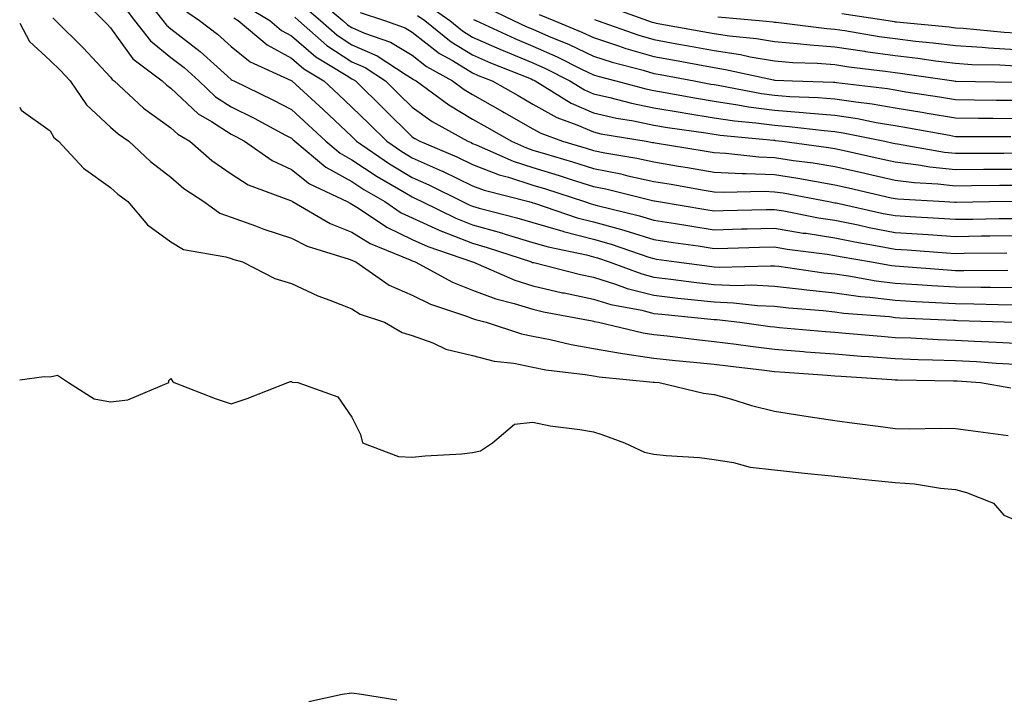
# Model space of a CAD drawing. Units: inches. Extents: x 971123 to 973763, y 7266218 to 7268858.
# Drawn here: x 971123 to 971286, y 7267260 to 7267372 of the extents above; entities that cross this region are included whole.
import ezdxf

# ---------------------------------------------------------------- set-up
doc = ezdxf.new("R2010")
doc.units = ezdxf.units.IN
doc.header["$MEASUREMENT"] = 0
doc.layers.add('Contour_97117266', color=7, linetype='Continuous', true_color=0xe727a9)

msp = doc.modelspace()

# ---------------------------------------------------------------- linework, layer by layer
at = {"layer": 'Contour_97117266'}
for points in [[(971132.53, 7267376.4, 3181), (971136.9, 7267371.92, 3181), (971137.47, 7267371.34, 3181), (971138.05, 7267370.73, 3181), (971141.73, 7267365.6, 3181), (971146.59, 7267361.92, 3181), (971147.36, 7267361.23, 3181), (971148.05, 7267360.72, 3181), (971152.59, 7267356.46, 3181), (971154.78, 7267355.19, 3181), (971158.05, 7267353.08, 3181), (971158.82, 7267352.69, 3181), (971160.27, 7267351.92, 3181), (971164.84, 7267348.71, 3181), (971168.05, 7267347.23, 3181), (971171.01, 7267344.88, 3181), (971177.25, 7267341.92, 3181), (971177.76, 7267341.63, 3181), (971178.05, 7267341.51, 3181), (971179.14, 7267340.83, 3181), (971183.81, 7267337.68, 3181), (971188.05, 7267335.65, 3181), (971190.62, 7267334.49, 3181), (971198.03, 7267331.94, 3181), (971198.08, 7267331.92, 3181), (971205.02, 7267328.89, 3181), (971208.05, 7267327.95, 3181), (971212.95, 7267326.82, 3181), (971213.19, 7267326.78, 3181), (971218.05, 7267325.73, 3181), (971220.97, 7267324.84, 3181), (971226.06, 7267323.91, 3181), (971228.05, 7267323.4, 3181), (971229.38, 7267323.25, 3181), (971237.53, 7267322.44, 3181), (971238.05, 7267322.38, 3181), (971238.49, 7267322.36, 3181), (971242.33, 7267321.92, 3181), (971247.37, 7267321.24, 3181), (971248.05, 7267321.15, 3181), (971248.89, 7267321.08, 3181), (971256.54, 7267320.41, 3181), (971258.05, 7267320.29, 3181), (971259.83, 7267320.14, 3181), (971265.73, 7267319.6, 3181), (971268.05, 7267319.42, 3181), (971270.65, 7267319.32, 3181), (971275.19, 7267319.06, 3181), (971278.05, 7267318.95, 3181), (971281.19, 7267318.78, 3181), (971284.77, 7267318.64, 3181), (971288.05, 7267318.45, 3181)], [(971142.91, 7267376.78, 3183), (971146.71, 7267371.92, 3183), (971147.3, 7267371.17, 3183), (971148.05, 7267370.55, 3183), (971152.91, 7267366.78, 3183), (971155.73, 7267364.24, 3183), (971158.05, 7267362.16, 3183), (971158.19, 7267362.06, 3183), (971158.49, 7267361.92, 3183), (971164.93, 7267358.8, 3183), (971168.05, 7267357.17, 3183), (971170.79, 7267354.66, 3183), (971173.71, 7267351.92, 3183), (971176.08, 7267349.95, 3183), (971178.05, 7267348.85, 3183), (971182.21, 7267346.08, 3183), (971186.15, 7267343.82, 3183), (971188.05, 7267342.69, 3183), (971188.58, 7267342.45, 3183), (971189.64, 7267341.92, 3183), (971195.29, 7267339.16, 3183), (971198.05, 7267338.07, 3183), (971202.85, 7267336.72, 3183), (971203.44, 7267336.53, 3183), (971208.05, 7267335.13, 3183), (971210.54, 7267334.41, 3183), (971216.89, 7267333.08, 3183), (971218.05, 7267332.79, 3183), (971218.72, 7267332.59, 3183), (971220.7, 7267331.92, 3183), (971226.06, 7267329.93, 3183), (971228.05, 7267329.42, 3183), (971230.88, 7267329.09, 3183), (971234.71, 7267328.58, 3183), (971238.05, 7267328.19, 3183), (971241.94, 7267328.03, 3183), (971244.23, 7267328.1, 3183), (971248.05, 7267327.93, 3183), (971252.56, 7267327.41, 3183), (971253.42, 7267327.29, 3183), (971258.05, 7267326.79, 3183), (971262.34, 7267326.21, 3183), (971263.88, 7267326.09, 3183), (971268.05, 7267325.57, 3183), (971271.49, 7267325.36, 3183), (971274.77, 7267325.2, 3183), (971278.05, 7267325.01, 3183), (971281.11, 7267324.98, 3183), (971285.13, 7267324.84, 3183), (971288.05, 7267324.81, 3183)], [(971171.94, 7267375.81, 3189), (971176.52, 7267371.92, 3189), (971177.34, 7267371.21, 3189), (971178.05, 7267370.74, 3189), (971180.15, 7267369.82, 3189), (971184.44, 7267368.31, 3189), (971188.05, 7267366.16, 3189), (971190.43, 7267364.3, 3189), (971194.7, 7267361.92, 3189), (971196.62, 7267360.49, 3189), (971198.05, 7267359.65, 3189), (971202.99, 7267356.86, 3189), (971203.27, 7267356.7, 3189), (971208.05, 7267353.97, 3189), (971209.36, 7267353.23, 3189), (971212.96, 7267351.92, 3189), (971216.88, 7267350.75, 3189), (971218.05, 7267350.39, 3189), (971219.97, 7267350, 3189), (971225.23, 7267349.1, 3189), (971228.05, 7267348.48, 3189), (971232.18, 7267347.79, 3189), (971233.67, 7267347.54, 3189), (971238.05, 7267346.79, 3189), (971242.71, 7267346.58, 3189), (971243.37, 7267346.6, 3189), (971248.05, 7267346.4, 3189), (971251.93, 7267345.8, 3189), (971254.69, 7267345.28, 3189), (971258.05, 7267344.72, 3189), (971260.34, 7267344.21, 3189), (971267.42, 7267342.55, 3189), (971268.05, 7267342.41, 3189), (971268.49, 7267342.36, 3189), (971276.3, 7267341.92, 3189), (971277.96, 7267341.83, 3189), (971278.05, 7267341.82, 3189), (971278.15, 7267341.82, 3189), (971283.7, 7267341.92, 3189), (971287.98, 7267341.99, 3189)], [(971140.3, 7267374.17, 3182), (971142.04, 7267371.92, 3182), (971144.67, 7267368.54, 3182), (971148.05, 7267365.81, 3182), (971150.24, 7267364.11, 3182), (971152.66, 7267361.92, 3182), (971155.42, 7267359.29, 3182), (971158.05, 7267357.6, 3182), (971161.85, 7267355.72, 3182), (971167.04, 7267352.93, 3182), (971168.05, 7267352.4, 3182), (971168.3, 7267352.17, 3182), (971168.57, 7267351.92, 3182), (971173.74, 7267347.61, 3182), (971178.05, 7267345.23, 3182), (971180.03, 7267343.9, 3182), (971183.49, 7267341.92, 3182), (971186.21, 7267340.08, 3182), (971188.05, 7267339.21, 3182), (971192.99, 7267336.98, 3182), (971193.07, 7267336.94, 3182), (971198.05, 7267335.01, 3182), (971200.45, 7267334.32, 3182), (971207.82, 7267331.92, 3182), (971207.98, 7267331.85, 3182), (971208.05, 7267331.82, 3182), (971208.17, 7267331.8, 3182), (971215.95, 7267329.82, 3182), (971218.05, 7267329.37, 3182), (971221.72, 7267328.25, 3182), (971223.66, 7267327.53, 3182), (971228.05, 7267326.41, 3182), (971232.06, 7267325.93, 3182), (971234.25, 7267325.72, 3182), (971238.05, 7267325.28, 3182), (971241.28, 7267325.15, 3182), (971245.27, 7267324.7, 3182), (971248.05, 7267324.57, 3182), (971250.43, 7267324.3, 3182), (971256.12, 7267323.85, 3182), (971258.05, 7267323.65, 3182), (971259.57, 7267323.44, 3182), (971267.12, 7267322.85, 3182), (971268.05, 7267322.73, 3182), (971268.81, 7267322.68, 3182), (971277.7, 7267322.27, 3182), (971278.05, 7267322.25, 3182), (971278.37, 7267322.24, 3182), (971288.06, 7267321.93, 3182)], [(971149.97, 7267373.84, 3184), (971152.82, 7267371.92, 3184), (971155.78, 7267369.65, 3184), (971158.05, 7267367.63, 3184), (971161.21, 7267365.08, 3184), (971167.98, 7267361.99, 3184), (971168.07, 7267361.94, 3184), (971168.09, 7267361.92, 3184), (971173.29, 7267357.16, 3184), (971178.05, 7267352.68, 3184), (971178.44, 7267352.31, 3184), (971178.83, 7267351.92, 3184), (971184.3, 7267348.17, 3184), (971188.05, 7267345.93, 3184), (971190.82, 7267344.69, 3184), (971196.37, 7267341.92, 3184), (971197.49, 7267341.36, 3184), (971198.05, 7267341.15, 3184), (971199.12, 7267340.85, 3184), (971205.37, 7267339.24, 3184), (971208.05, 7267338.43, 3184), (971212.98, 7267336.99, 3184), (971213.09, 7267336.96, 3184), (971218.05, 7267335.68, 3184), (971220.99, 7267334.86, 3184), (971227.27, 7267332.7, 3184), (971228.05, 7267332.47, 3184), (971228.52, 7267332.39, 3184), (971231.81, 7267331.92, 3184), (971237.32, 7267331.19, 3184), (971238.05, 7267331.1, 3184), (971238.91, 7267331.06, 3184), (971247.43, 7267331.3, 3184), (971248.05, 7267331.28, 3184), (971248.78, 7267331.19, 3184), (971256.26, 7267330.13, 3184), (971258.05, 7267329.94, 3184), (971260.34, 7267329.63, 3184), (971264.92, 7267328.8, 3184), (971268.05, 7267328.41, 3184), (971271.79, 7267328.18, 3184), (971274.13, 7267328, 3184), (971278.05, 7267327.77, 3184), (971282.25, 7267327.72, 3184), (971283.87, 7267327.74, 3184), (971288.05, 7267327.69, 3184)], [(971160.45, 7267374.32, 3186), (971164.44, 7267371.92, 3186), (971166.4, 7267370.27, 3186), (971168.05, 7267369.37, 3186), (971172.06, 7267365.93, 3186), (971177.09, 7267362.88, 3186), (971178.05, 7267362.25, 3186), (971178.28, 7267362.15, 3186), (971178.64, 7267361.92, 3186), (971183.38, 7267357.25, 3186), (971188.05, 7267352.67, 3186), (971188.49, 7267352.36, 3186), (971189.29, 7267351.92, 3186), (971195.44, 7267349.31, 3186), (971198.05, 7267348.06, 3186), (971202.47, 7267346.34, 3186), (971204.02, 7267345.95, 3186), (971208.05, 7267344.65, 3186), (971210.14, 7267344.01, 3186), (971216.61, 7267341.92, 3186), (971217.69, 7267341.56, 3186), (971218.05, 7267341.46, 3186), (971218.68, 7267341.29, 3186), (971225.71, 7267339.58, 3186), (971228.05, 7267338.86, 3186), (971231.68, 7267338.29, 3186), (971234.02, 7267337.89, 3186), (971238.05, 7267337.26, 3186), (971242.59, 7267337.38, 3186), (971243.53, 7267337.4, 3186), (971248.05, 7267337.52, 3186), (971252.84, 7267336.71, 3186), (971253.31, 7267336.66, 3186), (971258.05, 7267335.91, 3186), (971261.37, 7267335.24, 3186), (971265.42, 7267334.55, 3186), (971268.05, 7267334.04, 3186), (971270.04, 7267333.91, 3186), (971276.55, 7267333.42, 3186), (971278.05, 7267333.33, 3186), (971279.48, 7267333.35, 3186), (971286.56, 7267333.41, 3186)], [(971170.26, 7267374.13, 3188), (971172.85, 7267371.92, 3188), (971175.63, 7267369.5, 3188), (971178.05, 7267367.91, 3188), (971182.22, 7267366.09, 3188), (971187.05, 7267362.92, 3188), (971188.05, 7267362.32, 3188), (971188.27, 7267362.14, 3188), (971188.68, 7267361.92, 3188), (971194.08, 7267357.95, 3188), (971198.05, 7267355.58, 3188), (971200.39, 7267354.26, 3188), (971204.48, 7267351.92, 3188), (971206.95, 7267350.82, 3188), (971208.05, 7267350.46, 3188), (971210.15, 7267349.82, 3188), (971214.61, 7267348.48, 3188), (971218.05, 7267347.41, 3188), (971222.62, 7267346.49, 3188), (971223.77, 7267346.2, 3188), (971228.05, 7267345.27, 3188), (971230.92, 7267344.79, 3188), (971236.08, 7267343.89, 3188), (971238.05, 7267343.55, 3188), (971239.61, 7267343.48, 3188), (971246.34, 7267343.63, 3188), (971248.05, 7267343.56, 3188), (971249.48, 7267343.35, 3188), (971257.06, 7267341.92, 3188), (971258.05, 7267341.73, 3188), (971258.28, 7267341.69, 3188), (971266.1, 7267339.97, 3188), (971268.05, 7267339.59, 3188), (971270.54, 7267339.43, 3188), (971275.3, 7267339.17, 3188), (971278.05, 7267338.99, 3188), (971280.94, 7267339.03, 3188), (971285.24, 7267339.11, 3188), (971288.05, 7267339.14, 3188)], [(971179.4, 7267373.27, 3190), (971183.43, 7267371.92, 3190), (971186.85, 7267370.72, 3190), (971188.05, 7267370.01, 3190), (971192.58, 7267366.45, 3190), (971194.7, 7267365.27, 3190), (971198.05, 7267363.24, 3190), (971198.96, 7267362.83, 3190), (971201.26, 7267361.92, 3190), (971205.61, 7267359.48, 3190), (971208.05, 7267358.08, 3190), (971211.99, 7267355.86, 3190), (971215.33, 7267354.64, 3190), (971218.05, 7267353.45, 3190), (971219.3, 7267353.17, 3190), (971226.79, 7267351.92, 3190), (971227.86, 7267351.73, 3190), (971228.05, 7267351.7, 3190), (971228.32, 7267351.65, 3190), (971236.44, 7267350.31, 3190), (971238.05, 7267350.04, 3190), (971240.03, 7267349.94, 3190), (971245.48, 7267349.35, 3190), (971248.05, 7267349.24, 3190), (971251.22, 7267348.75, 3190), (971254.45, 7267348.32, 3190), (971258.05, 7267347.72, 3190), (971262.79, 7267346.66, 3190), (971263.47, 7267346.5, 3190), (971268.05, 7267345.46, 3190), (971271.19, 7267345.06, 3190), (971275.12, 7267344.85, 3190), (971278.05, 7267344.53, 3190), (971280.69, 7267344.56, 3190), (971285.34, 7267344.63, 3190), (971288.05, 7267344.64, 3190)], [(971190.6, 7267374.47, 3192), (971194.25, 7267371.92, 3192), (971196.35, 7267370.22, 3192), (971198.05, 7267369.19, 3192), (971202.95, 7267367.02, 3192), (971203.09, 7267366.96, 3192), (971208.05, 7267364.9, 3192), (971210.12, 7267363.99, 3192), (971214.18, 7267361.92, 3192), (971216.57, 7267360.44, 3192), (971218.05, 7267359.79, 3192), (971220.8, 7267359.17, 3192), (971224.35, 7267358.22, 3192), (971228.05, 7267357.46, 3192), (971232.79, 7267356.66, 3192), (971233.4, 7267356.57, 3192), (971238.05, 7267355.82, 3192), (971241.44, 7267355.31, 3192), (971245, 7267354.97, 3192), (971248.05, 7267354.56, 3192), (971250.5, 7267354.37, 3192), (971256.29, 7267353.68, 3192), (971258.05, 7267353.54, 3192), (971259.46, 7267353.33, 3192), (971266.37, 7267351.92, 3192), (971267.75, 7267351.62, 3192), (971268.05, 7267351.55, 3192), (971268.47, 7267351.5, 3192), (971276.26, 7267350.13, 3192), (971278.05, 7267349.94, 3192), (971280.01, 7267349.96, 3192), (971286.08, 7267349.95, 3192), (971288.05, 7267349.97, 3192)], [(971200.25, 7267374.12, 3194), (971204.81, 7267371.92, 3194), (971207.02, 7267370.89, 3194), (971208.05, 7267370.47, 3194), (971210.63, 7267369.34, 3194), (971214.07, 7267367.94, 3194), (971218.05, 7267366, 3194), (971221.15, 7267365.02, 3194), (971226.28, 7267363.69, 3194), (971228.05, 7267363.17, 3194), (971229.1, 7267362.97, 3194), (971234.77, 7267361.92, 3194), (971237.53, 7267361.4, 3194), (971238.05, 7267361.31, 3194), (971238.76, 7267361.21, 3194), (971245.94, 7267359.81, 3194), (971248.05, 7267359.53, 3194), (971250.63, 7267359.34, 3194), (971255.32, 7267359.19, 3194), (971258.05, 7267358.97, 3194), (971261.54, 7267358.43, 3194), (971264.24, 7267358.11, 3194), (971268.05, 7267357.48, 3194), (971272.82, 7267356.69, 3194), (971273.39, 7267356.58, 3194), (971278.05, 7267355.78, 3194), (971281.88, 7267355.75, 3194), (971284.22, 7267355.75, 3194), (971288.05, 7267355.71, 3194)], [(971209.05, 7267372.92, 3195), (971211.48, 7267371.92, 3195), (971216.14, 7267370.01, 3195), (971218.05, 7267369.09, 3195), (971222.23, 7267367.74, 3195), (971223.44, 7267367.31, 3195), (971228.05, 7267365.97, 3195), (971231.48, 7267365.35, 3195), (971235.35, 7267364.62, 3195), (971238.05, 7267364.13, 3195), (971239.96, 7267363.83, 3195), (971247.9, 7267362.07, 3195), (971248.05, 7267362.04, 3195), (971248.16, 7267362.03, 3195), (971251.03, 7267361.92, 3195), (971257.83, 7267361.7, 3195), (971258.05, 7267361.68, 3195), (971258.33, 7267361.64, 3195), (971266.78, 7267360.65, 3195), (971268.05, 7267360.44, 3195), (971269.84, 7267360.13, 3195), (971275.41, 7267359.28, 3195), (971278.05, 7267358.82, 3195), (971281.17, 7267358.8, 3195), (971284.87, 7267358.74, 3195), (971288.05, 7267358.71, 3195)], [(971220.42, 7267374.29, 3197), (971227, 7267371.92, 3197), (971227.78, 7267371.65, 3197), (971228.05, 7267371.57, 3197), (971228.48, 7267371.49, 3197), (971236.22, 7267370.09, 3197), (971238.05, 7267369.76, 3197), (971240.59, 7267369.38, 3197), (971245.09, 7267368.96, 3197), (971248.05, 7267368.46, 3197), (971251.83, 7267368.14, 3197), (971254, 7267367.87, 3197), (971258.05, 7267367.55, 3197), (971262.96, 7267366.83, 3197), (971263.17, 7267366.8, 3197), (971268.05, 7267366.12, 3197), (971271.8, 7267365.67, 3197), (971274.73, 7267365.24, 3197), (971278.05, 7267364.83, 3197), (971280.79, 7267364.66, 3197), (971285.38, 7267364.59, 3197), (971288.05, 7267364.43, 3197)], [(971259.21, 7267373.08, 3199), (971266.9, 7267371.92, 3199), (971267.88, 7267371.75, 3199), (971268.05, 7267371.73, 3199), (971268.26, 7267371.71, 3199), (971277, 7267370.87, 3199), (971278.05, 7267370.73, 3199), (971279.32, 7267370.65, 3199), (971286.1, 7267369.97, 3199), (971288.05, 7267369.86, 3199)], [(971123, 7267371.47, 3179), (971124.6, 7267368.47, 3179), (971128.05, 7267365.32, 3179), (971129.77, 7267363.64, 3179), (971131.36, 7267361.92, 3179), (971134.06, 7267357.93, 3179), (971138.05, 7267354.27, 3179), (971139.29, 7267353.16, 3179), (971141.08, 7267351.92, 3179), (971144.7, 7267348.57, 3179), (971148.05, 7267345.96, 3179), (971150.22, 7267344.09, 3179), (971153.49, 7267341.92, 3179), (971156.15, 7267340.02, 3179), (971158.05, 7267339.35, 3179), (971162.06, 7267337.91, 3179), (971163.48, 7267337.35, 3179), (971168.05, 7267335.88, 3179), (971170.66, 7267334.53, 3179), (971177.57, 7267332.4, 3179), (971178.05, 7267332.21, 3179), (971178.24, 7267332.11, 3179), (971178.67, 7267331.92, 3179), (971184.21, 7267328.08, 3179), (971188.05, 7267326.4, 3179), (971191.06, 7267324.93, 3179), (971197.03, 7267322.94, 3179), (971198.05, 7267322.54, 3179), (971198.5, 7267322.37, 3179), (971200.32, 7267321.92, 3179), (971206.15, 7267320.02, 3179), (971208.05, 7267319.63, 3179), (971210.89, 7267319.08, 3179), (971214.36, 7267318.23, 3179), (971218.05, 7267317.59, 3179), (971222.86, 7267316.73, 3179), (971223.27, 7267316.7, 3179), (971228.05, 7267315.95, 3179), (971231.69, 7267315.56, 3179), (971234.65, 7267315.32, 3179), (971238.05, 7267314.97, 3179), (971240.76, 7267314.63, 3179), (971245.95, 7267314.02, 3179), (971248.05, 7267313.76, 3179), (971249.76, 7267313.63, 3179), (971256.81, 7267313.16, 3179), (971258.05, 7267313.06, 3179), (971259.1, 7267312.97, 3179), (971267.53, 7267312.44, 3179), (971268.05, 7267312.4, 3179), (971268.51, 7267312.38, 3179), (971277.75, 7267312.22, 3179), (971278.05, 7267312.21, 3179), (971278.33, 7267312.2, 3179), (971282.22, 7267311.92, 3179), (971287.2, 7267311.07, 3179)], [(971128.5, 7267372.37, 3180), (971128.94, 7267371.92, 3180), (971133.54, 7267367.41, 3180), (971138.05, 7267362.53, 3180), (971138.3, 7267362.17, 3180), (971138.64, 7267361.92, 3180), (971143.54, 7267357.41, 3180), (971148.05, 7267354.16, 3180), (971149.2, 7267353.07, 3180), (971151.19, 7267351.92, 3180), (971154.85, 7267348.72, 3180), (971158.05, 7267346.49, 3180), (971160.83, 7267344.7, 3180), (971167.86, 7267342.11, 3180), (971168.05, 7267342.02, 3180), (971168.11, 7267341.98, 3180), (971168.23, 7267341.92, 3180), (971174.42, 7267338.29, 3180), (971178.05, 7267336.86, 3180), (971181.09, 7267334.96, 3180), (971187.72, 7267332.25, 3180), (971188.05, 7267332.1, 3180), (971188.17, 7267332.04, 3180), (971188.52, 7267331.92, 3180), (971194.69, 7267328.56, 3180), (971198.05, 7267327.23, 3180), (971201.91, 7267325.78, 3180), (971204.92, 7267325.05, 3180), (971208.05, 7267324.07, 3180), (971209.8, 7267323.67, 3180), (971217.83, 7267322.14, 3180), (971218.05, 7267322.1, 3180), (971218.19, 7267322.06, 3180), (971218.91, 7267321.92, 3180), (971226.31, 7267320.18, 3180), (971228.05, 7267319.92, 3180), (971230.3, 7267319.67, 3180), (971235.17, 7267319.04, 3180), (971238.05, 7267318.74, 3180), (971241.69, 7267318.28, 3180), (971244.08, 7267317.95, 3180), (971248.05, 7267317.46, 3180), (971252.89, 7267317.08, 3180), (971253.18, 7267317.05, 3180), (971258.05, 7267316.68, 3180), (971262.45, 7267316.32, 3180), (971263.72, 7267316.25, 3180), (971268.05, 7267315.9, 3180), (971271.89, 7267315.76, 3180), (971274.25, 7267315.72, 3180), (971278.05, 7267315.58, 3180), (971281.53, 7267315.4, 3180), (971284.82, 7267315.15, 3180), (971288.05, 7267314.98, 3180)], [(971158.48, 7267372.35, 3185), (971159.18, 7267371.92, 3185), (971164, 7267367.87, 3185), (971168.05, 7267365.66, 3185), (971170.06, 7267363.93, 3185), (971173.38, 7267361.92, 3185), (971175.81, 7267359.68, 3185), (971178.05, 7267357.59, 3185), (971180.91, 7267354.78, 3185), (971183.83, 7267351.92, 3185), (971186.33, 7267350.2, 3185), (971188.05, 7267349.18, 3185), (971192.99, 7267346.98, 3185), (971193.08, 7267346.95, 3185), (971198.05, 7267344.55, 3185), (971199.94, 7267343.81, 3185), (971207.34, 7267341.92, 3185), (971207.9, 7267341.77, 3185), (971208.05, 7267341.73, 3185), (971208.31, 7267341.66, 3185), (971215.38, 7267339.25, 3185), (971218.05, 7267338.57, 3185), (971222.7, 7267337.27, 3185), (971223.26, 7267337.13, 3185), (971228.05, 7267335.66, 3185), (971231.28, 7267335.15, 3185), (971235.41, 7267334.56, 3185), (971238.05, 7267334.16, 3185), (971240.34, 7267334.21, 3185), (971245.61, 7267334.36, 3185), (971248.05, 7267334.42, 3185), (971250.19, 7267334.06, 3185), (971256.77, 7267333.2, 3185), (971258.05, 7267333, 3185), (971258.95, 7267332.82, 3185), (971264.16, 7267331.92, 3185), (971267.45, 7267331.32, 3185), (971268.05, 7267331.25, 3185), (971268.76, 7267331.21, 3185), (971276.74, 7267330.61, 3185), (971278.05, 7267330.52, 3185), (971279.46, 7267330.51, 3185), (971286.71, 7267330.58, 3185)], [(971168.58, 7267372.45, 3187), (971169.19, 7267371.92, 3187), (971173.91, 7267367.78, 3187), (971178.05, 7267365.08, 3187), (971180.25, 7267364.12, 3187), (971183.6, 7267361.92, 3187), (971185.84, 7267359.71, 3187), (971188.05, 7267357.55, 3187), (971191.34, 7267355.21, 3187), (971197.26, 7267351.92, 3187), (971197.82, 7267351.69, 3187), (971198.05, 7267351.57, 3187), (971198.62, 7267351.35, 3187), (971204.75, 7267348.62, 3187), (971208.05, 7267347.56, 3187), (971212.37, 7267346.24, 3187), (971214.39, 7267345.58, 3187), (971218.05, 7267344.43, 3187), (971220.14, 7267344.01, 3187), (971227.87, 7267342.1, 3187), (971228.05, 7267342.06, 3187), (971228.17, 7267342.04, 3187), (971228.85, 7267341.92, 3187), (971236.71, 7267340.58, 3187), (971238.05, 7267340.38, 3187), (971239.55, 7267340.42, 3187), (971246.71, 7267340.58, 3187), (971248.05, 7267340.61, 3187), (971249.61, 7267340.36, 3187), (971255.37, 7267339.24, 3187), (971258.05, 7267338.82, 3187), (971261.93, 7267338.04, 3187), (971263.76, 7267337.63, 3187), (971268.05, 7267336.81, 3187), (971272.65, 7267336.52, 3187), (971273.52, 7267336.45, 3187), (971278.05, 7267336.16, 3187), (971282.35, 7267336.22, 3187), (971283.74, 7267336.23, 3187), (971288.05, 7267336.29, 3187)], [(971188.9, 7267372.77, 3191), (971190.12, 7267371.92, 3191), (971194.5, 7267368.37, 3191), (971198.05, 7267366.22, 3191), (971201.03, 7267364.9, 3191), (971207.73, 7267362.24, 3191), (971208.05, 7267362.11, 3191), (971208.18, 7267362.05, 3191), (971208.43, 7267361.92, 3191), (971214.36, 7267358.23, 3191), (971218.05, 7267356.63, 3191), (971221.88, 7267355.75, 3191), (971224.69, 7267355.28, 3191), (971228.05, 7267354.59, 3191), (971230.34, 7267354.21, 3191), (971236.68, 7267353.29, 3191), (971238.05, 7267353.07, 3191), (971239.05, 7267352.92, 3191), (971247.88, 7267352.09, 3191), (971248.05, 7267352.07, 3191), (971248.19, 7267352.06, 3191), (971249.32, 7267351.92, 3191), (971257.01, 7267350.88, 3191), (971258.05, 7267350.72, 3191), (971259.6, 7267350.37, 3191), (971265.27, 7267349.14, 3191), (971268.05, 7267348.5, 3191), (971271.95, 7267348.02, 3191), (971273.82, 7267347.69, 3191), (971278.05, 7267347.23, 3191), (971282.7, 7267347.27, 3191), (971283.4, 7267347.27, 3191), (971288.05, 7267347.31, 3191)], [(971198.22, 7267372.09, 3193), (971198.56, 7267371.92, 3193), (971205.05, 7267368.92, 3193), (971208.05, 7267367.68, 3193), (971212.05, 7267365.92, 3193), (971216.1, 7267363.87, 3193), (971218.05, 7267362.93, 3193), (971218.81, 7267362.68, 3193), (971221.77, 7267361.92, 3193), (971226.73, 7267360.6, 3193), (971228.05, 7267360.33, 3193), (971229.96, 7267360.01, 3193), (971235.17, 7267359.04, 3193), (971238.05, 7267358.57, 3193), (971242.01, 7267357.96, 3193), (971243.76, 7267357.63, 3193), (971248.05, 7267357.04, 3193), (971252.83, 7267356.7, 3193), (971253.34, 7267356.63, 3193), (971258.05, 7267356.26, 3193), (971261.81, 7267355.68, 3193), (971264.92, 7267355.05, 3193), (971268.05, 7267354.52, 3193), (971270.28, 7267354.15, 3193), (971277.07, 7267352.9, 3193), (971278.05, 7267352.73, 3193), (971278.85, 7267352.72, 3193), (971287.25, 7267352.72, 3193)], [(971218.23, 7267372.1, 3196), (971218.7, 7267371.92, 3196), (971225.61, 7267369.48, 3196), (971228.05, 7267368.77, 3196), (971231.91, 7267368.06, 3196), (971233.84, 7267367.71, 3196), (971238.05, 7267366.94, 3196), (971242.42, 7267366.3, 3196), (971244.04, 7267365.93, 3196), (971248.05, 7267365.25, 3196), (971251.12, 7267364.99, 3196), (971255.14, 7267364.83, 3196), (971258.05, 7267364.61, 3196), (971260.39, 7267364.26, 3196), (971266.43, 7267363.54, 3196), (971268.05, 7267363.32, 3196), (971269.3, 7267363.17, 3196), (971277.76, 7267361.92, 3196), (971278.01, 7267361.88, 3196), (971278.05, 7267361.87, 3196), (971278.1, 7267361.87, 3196), (971287.84, 7267361.71, 3196)], [(971238.66, 7267372.53, 3198), (971245.55, 7267371.92, 3198), (971247.84, 7267371.71, 3198), (971248.05, 7267371.67, 3198), (971248.32, 7267371.65, 3198), (971256.72, 7267370.59, 3198), (971258.05, 7267370.49, 3198), (971259.72, 7267370.25, 3198), (971265.42, 7267369.29, 3198), (971268.05, 7267368.92, 3198), (971271.45, 7267368.52, 3198), (971274.37, 7267368.24, 3198), (971278.05, 7267367.78, 3198), (971282.46, 7267367.51, 3198), (971283.53, 7267367.4, 3198), (971288.05, 7267367.14, 3198)], [(971123, 7267357.58, 3178), (971123.22, 7267357.09, 3178), (971128.05, 7267353.64, 3178), (971128.68, 7267352.55, 3178), (971129.41, 7267351.92, 3178), (971133.56, 7267347.43, 3178), (971138.05, 7267344.28, 3178), (971139.28, 7267343.15, 3178), (971140.91, 7267341.92, 3178), (971144.2, 7267338.07, 3178), (971148.05, 7267335.25, 3178), (971150.12, 7267333.99, 3178), (971157.18, 7267332.79, 3178), (971158.05, 7267332.49, 3178), (971158.47, 7267332.34, 3178), (971159.93, 7267331.92, 3178), (971165.29, 7267329.16, 3178), (971168.05, 7267328.35, 3178), (971172.41, 7267326.28, 3178), (971174.37, 7267325.6, 3178), (971178.05, 7267324.14, 3178), (971179.42, 7267323.29, 3178), (971183.43, 7267321.92, 3178), (971186.36, 7267320.23, 3178), (971188.05, 7267319.72, 3178), (971191.48, 7267318.49, 3178), (971193.59, 7267317.46, 3178), (971198.05, 7267316.39, 3178), (971201.63, 7267315.5, 3178), (971204.85, 7267315.12, 3178), (971208.05, 7267314.48, 3178), (971210.19, 7267314.06, 3178), (971216.68, 7267313.29, 3178), (971218.05, 7267313.05, 3178), (971219.02, 7267312.89, 3178), (971227.96, 7267312.01, 3178), (971228.05, 7267312, 3178), (971228.12, 7267311.99, 3178), (971228.97, 7267311.92, 3178), (971236.32, 7267310.19, 3178), (971238.05, 7267309.97, 3178), (971240.76, 7267309.21, 3178), (971244.28, 7267308.15, 3178), (971248.05, 7267307.17, 3178), (971252.6, 7267306.47, 3178), (971253.64, 7267306.33, 3178), (971258.05, 7267305.67, 3178), (971261.33, 7267305.2, 3178), (971265.26, 7267304.71, 3178), (971268.05, 7267304.32, 3178), (971270.42, 7267304.29, 3178), (971275.59, 7267304.38, 3178), (971278.05, 7267304.34, 3178), (971280.15, 7267304.02, 3178), (971286.79, 7267303.18, 3178)], [(971123, 7267312.41, 3177), (971127.04, 7267312.93, 3177), (971128.05, 7267312.87, 3177), (971129.29, 7267313.16, 3177), (971131.11, 7267311.92, 3177), (971135.34, 7267309.21, 3177), (971138.05, 7267308.73, 3177), (971140.92, 7267309.05, 3177), (971147.7, 7267311.92, 3177), (971147.72, 7267312.25, 3177), (971148.05, 7267312.63, 3177), (971148.3, 7267312.17, 3177), (971148.57, 7267311.92, 3177), (971155.41, 7267309.28, 3177), (971158.05, 7267308.38, 3177), (971160.68, 7267309.29, 3177), (971167.41, 7267311.92, 3177), (971167.87, 7267312.1, 3177), (971168.05, 7267312.09, 3177), (971168.15, 7267312.02, 3177), (971169.1, 7267311.92, 3177), (971175.72, 7267309.59, 3177), (971178.05, 7267306.2, 3177), (971179.48, 7267303.35, 3177), (971179.81, 7267301.92, 3177), (971185.79, 7267299.66, 3177), (971188.05, 7267299.58, 3177), (971190.17, 7267299.8, 3177), (971196.27, 7267300.14, 3177), (971198.05, 7267300.32, 3177), (971199.33, 7267300.64, 3177), (971201.32, 7267301.92, 3177), (971204.96, 7267305.01, 3177), (971208.05, 7267305.39, 3177), (971210.88, 7267304.75, 3177), (971215.81, 7267304.16, 3177), (971218.05, 7267303.74, 3177), (971219.45, 7267303.32, 3177), (971223.21, 7267301.92, 3177), (971226.52, 7267300.39, 3177), (971228.05, 7267300.06, 3177), (971230.14, 7267299.83, 3177), (971235.63, 7267299.5, 3177), (971238.05, 7267299.2, 3177), (971241.27, 7267298.7, 3177), (971244.06, 7267297.93, 3177), (971248.05, 7267297.48, 3177), (971253.05, 7267296.92, 3177), (971258.05, 7267296.4, 3177), (971262.09, 7267295.96, 3177), (971264.19, 7267295.78, 3177), (971268.05, 7267295.38, 3177), (971271.28, 7267295.15, 3177), (971275.55, 7267294.42, 3177), (971278.05, 7267294.21, 3177), (971279.86, 7267293.73, 3177), (971284.35, 7267291.92, 3177), (971286.06, 7267289.93, 3177), (971288.05, 7267289.12, 3177)], [(971170.9, 7267259.07, 3176), (971176.41, 7267260.28, 3176), (971178.05, 7267260.51, 3176), (971179.66, 7267260.31, 3176), (971185.51, 7267259.38, 3176)]]:
    msp.add_polyline3d(points, dxfattribs=at)

doc.saveas('drawing.dxf')
